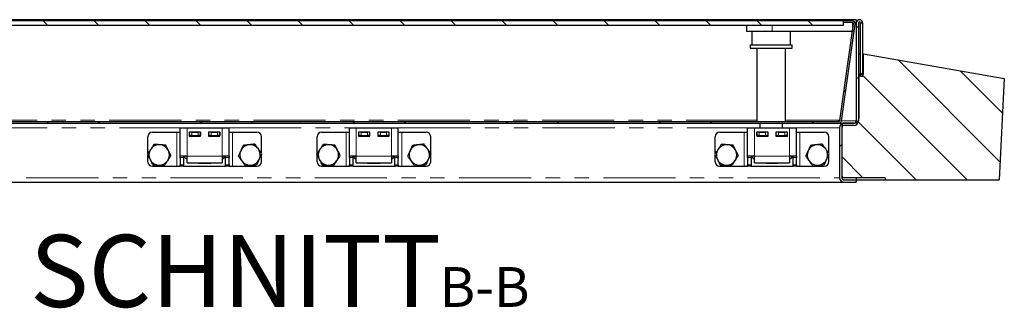
# Model space of a CAD drawing. Units: millimetres. Extents: x 25 to 6032, y 0 to 7171.
# Drawn here: x 4962 to 5828, y 6709 to 6963 of the extents above; entities that cross this region are included whole.
import ezdxf

# ---------------------------------------------------------------- set-up
doc = ezdxf.new("R2010")
doc.units = ezdxf.units.MM
doc.header["$LTSCALE"] = 10
doc.linetypes.add('PHANTOM', pattern=[12.7, 6.35, -1.27, 1.27, -1.27, 1.27, -1.27])
doc.layers.add('O-TEKST', color=7, linetype='Continuous')
doc.styles.add('SLDTEXTSTYLE0', font='TXT', dxfattribs={"width": 0.75})

# ---------------------------------------------------------------- blocks, each defined once
blk = doc.blocks.new('SW_NOTE_4')
at = {"layer": 'O-TEKST', "color": 0, "attachment_point": 2, "style": 'SLDTEXTSTYLE0'}
for s, insert, char_height in [('SCHNITT', (160.73, 81.86), 63.5), ('B-B', (380.07, 53.47), 35)]:
    blk.add_mtext(s, dxfattribs=dict(at, insert=insert, char_height=char_height))

msp = doc.modelspace()

# ---------------------------------------------------------------- hatches: boundary and pattern name
at = {"layer": 'O-TEKST', "linetype": 'Continuous', "lineweight": 18}
h = msp.add_hatch(dxfattribs=at)
h.set_pattern_fill('ANSI32', color=256, scale=10, style=0)
edge = h.paths.add_edge_path(flags=0)
edge.add_line((5694.584, 6961.633), (5686.46, 6961.633))
edge.add_line((5686.46, 6961.633), (5686.46, 6960.133))
edge.add_line((5686.46, 6960.133), (5694.584, 6960.133))
edge.add_arc((5694.584, 6959.133), 1, -8, 90, ccw=False)
edge.add_line((5695.574, 6958.994), (5683.628, 6873.994))
edge.add_arc((5682.638, 6874.133), 1, 270, 352, ccw=False)
edge.add_line((5682.638, 6873.133), (4730.923, 6873.133))
edge.add_arc((4730.923, 6874.133), 1, 235, 270, ccw=False)
edge.add_line((4730.35, 6873.314), (4711.892, 6886.238))
edge.add_arc((4712.465, 6887.058), 1, 188, 235, ccw=False)
edge.add_line((4711.475, 6886.918), (4701.346, 6958.994))
edge.add_arc((4702.336, 6959.133), 1, 90, 188, ccw=False)
edge.add_line((4702.336, 6960.133), (4710.46, 6960.133))
edge.add_line((4710.46, 6960.133), (4710.46, 6961.633))
edge.add_line((4710.46, 6961.633), (4702.336, 6961.633))
edge.add_arc((4702.336, 6959.133), 2.5, 90, 188)
edge.add_line((4699.86, 6958.785), (4709.99, 6886.71))
edge.add_arc((4712.465, 6887.058), 2.5, 188, 235)
edge.add_line((4711.031, 6885.01), (4729.489, 6872.085))
edge.add_arc((4730.923, 6874.133), 2.5, 235, 270)
edge.add_line((4730.923, 6871.633), (5682.638, 6871.633))
edge.add_arc((5682.638, 6874.133), 2.5, 270, 352)
edge.add_line((5685.114, 6873.785), (5697.06, 6958.785))
edge.add_arc((5694.584, 6959.133), 2.5, 352, 450)
h = msp.add_hatch(dxfattribs=at)
h.set_pattern_fill('ANSI31', color=256, scale=10, angle=90, style=0)
h.paths.add_polyline_path([(4710.348, 6957.633), (5686.348, 6957.633), (5686.348, 6961.633), (4710.348, 6961.633)], flags=0)
h = msp.add_hatch(dxfattribs=at)
h.set_pattern_fill('ANSI31', color=256, scale=10, style=0)
edge = h.paths.add_edge_path(flags=0)
edge.add_line((5701.836, 6912.633), (5703.836, 6912.633))
edge.add_line((5703.836, 6912.633), (5703.836, 6959.633))
edge.add_arc((5700.836, 6959.633), 3, 0, 180)
edge.add_line((5697.836, 6959.633), (5697.836, 6873.633))
edge.add_arc((5695.836, 6873.633), 2, 270, 360, ccw=False)
edge.add_line((5695.836, 6871.633), (5687.336, 6871.633))
edge.add_arc((5687.336, 6867.633), 4, 90, 180)
edge.add_line((5683.336, 6867.633), (5683.336, 6823.633))
edge.add_arc((5687.336, 6823.633), 4, 180, 270)
edge.add_line((5687.336, 6819.633), (5697.836, 6819.633))
edge.add_line((5697.836, 6819.633), (5697.836, 6821.633))
edge.add_line((5697.836, 6821.633), (5687.336, 6821.633))
edge.add_arc((5687.336, 6823.633), 2, 180, 270, ccw=False)
edge.add_line((5685.336, 6823.633), (5685.336, 6867.633))
edge.add_arc((5687.336, 6867.633), 2, 90, 180, ccw=False)
edge.add_line((5687.336, 6869.633), (5695.836, 6869.633))
edge.add_arc((5695.836, 6873.633), 4, 270, 360)
edge.add_line((5699.836, 6873.633), (5699.836, 6959.633))
edge.add_arc((5700.836, 6959.633), 1, 0, 180, ccw=False)
edge.add_line((5701.836, 6959.633), (5701.836, 6912.633))
h = msp.add_hatch(dxfattribs=at)
h.set_pattern_fill('ANSI31', color=256, scale=10, angle=90, style=0)
edge = h.paths.add_edge_path(flags=0)
edge.add_line((5704.336, 6914.633), (5700.336, 6914.633))
edge.add_line((5700.336, 6914.633), (5700.336, 6875.633))
edge.add_arc((5696.336, 6875.633), 4, 270, 360, ccw=False)
edge.add_line((5696.336, 6871.633), (5687.336, 6871.633))
edge.add_arc((5687.336, 6869.633), 2, 90, 180)
edge.add_line((5685.336, 6869.633), (5685.336, 6825.633))
edge.add_arc((5687.336, 6825.633), 2, 180, 270)
edge.add_line((5687.336, 6823.633), (5723.336, 6823.633))
edge.add_line((5723.336, 6823.633), (5723.336, 6821.633))
edge.add_line((5723.336, 6821.633), (5823.664, 6821.633))
edge.add_line((5823.664, 6821.633), (5828.336, 6910.769))
edge.add_line((5828.336, 6910.769), (5704.336, 6932.633))
edge.add_line((5704.336, 6932.633), (5704.336, 6914.633))

# ---------------------------------------------------------------- linework, layer by layer
at = {"color": 7, "linetype": 'Continuous', "lineweight": 25}
for p, q in [((5697.836, 6962.633), (4698.836, 6962.633)), ((5686.348, 6961.633), (4710.348, 6961.633)), ((5686.348, 6961.633), (5686.348, 6957.633)), ((5686.46, 6961.633), (5686.348, 6961.633)), ((5686.46, 6961.633), (5686.46, 6960.133)), ((5694.584, 6961.633), (5686.46, 6961.633)), ((5697.836, 6962.633), (5697.836, 6959.633)), ((5686.348, 6957.633), (4710.348, 6957.633)), ((5601.46, 6957.633), (5601.46, 6952.133)), ((5623.96, 6952.133), (5601.46, 6952.133)), ((5606.06, 6952.133), (5606.06, 6940.633)), ((5694.61, 6952.133), (5623.96, 6952.133)), ((5640.06, 6940.633), (5640.06, 6952.133)), ((5683.628, 6873.994), (5695.574, 6958.994)), ((5685.114, 6873.785), (5697.06, 6958.785)), ((5686.46, 6960.133), (5686.348, 6960.133)), ((5694.584, 6960.133), (5686.46, 6960.133)), ((5694.61, 6960.133), (5694.61, 6952.133)), ((5697.836, 6959.633), (5697.836, 6873.633)), ((5699.836, 6959.633), (5699.836, 6873.633)), ((5701.836, 6912.633), (5701.836, 6959.633)), ((5703.836, 6912.633), (5703.836, 6959.633)), ((5604.56, 6940.633), (5604.56, 6937.633)), ((5604.56, 6940.633), (5641.56, 6940.633)), ((5604.56, 6937.633), (5641.56, 6937.633)), ((5610.56, 6937.633), (5610.56, 6873.133)), ((5635.56, 6873.133), (5635.56, 6937.633)), ((5641.56, 6937.633), (5641.56, 6940.633)), ((5699.836, 6932.633), (5701.836, 6932.633)), ((5703.836, 6932.633), (5704.336, 6932.633)), ((5704.336, 6914.633), (5704.336, 6932.633)), ((5704.336, 6932.633), (5828.336, 6910.769)), ((5699.836, 6914.633), (5700.336, 6914.633)), ((5700.336, 6914.633), (5700.336, 6875.633)), ((5700.336, 6914.633), (5704.336, 6914.633)), ((5703.836, 6912.633), (5701.836, 6912.633)), ((5828.336, 6910.769), (5823.664, 6821.633)), ((5682.488, 6874.266), (5683.666, 6874.266)), ((5682.488, 6874.116), (5682.488, 6874.266)), ((5682.488, 6874.24), (5683.663, 6874.24)), ((5682.488, 6874.116), (5682.488, 6873.133)), ((4730.923, 6873.133), (5682.638, 6873.133)), ((4730.923, 6871.633), (5682.638, 6871.633)), ((5102.836, 6867.633), (5108.836, 6867.633)), ((5102.836, 6842.633), (5102.836, 6867.633)), ((5108.836, 6867.633), (5139.836, 6867.633)), ((5139.836, 6867.633), (5145.836, 6867.633)), ((5145.836, 6842.633), (5145.836, 6867.633)), ((5251.836, 6867.633), (5257.836, 6867.633)), ((5251.836, 6842.633), (5251.836, 6867.633)), ((5257.836, 6867.633), (5288.836, 6867.633)), ((5288.836, 6867.633), (5294.836, 6867.633)), ((5294.836, 6842.633), (5294.836, 6867.633)), ((5602.336, 6867.633), (5608.336, 6867.633)), ((5602.336, 6842.633), (5602.336, 6867.633)), ((5608.336, 6867.633), (5639.336, 6867.633)), ((5613.06, 6871.633), (5613.06, 6867.633)), ((5633.06, 6867.633), (5633.06, 6871.633)), ((5639.336, 6867.633), (5645.336, 6867.633)), ((5645.336, 6842.633), (5645.336, 6867.633)), ((5682.638, 6871.633), (5687.336, 6871.633)), ((5683.336, 6867.633), (5683.336, 6823.633)), ((5685.336, 6869.633), (5685.336, 6825.633)), ((5685.336, 6867.633), (5685.336, 6823.633)), ((5687.336, 6871.633), (5696.336, 6871.633)), ((5695.836, 6871.633), (5687.336, 6871.633)), ((5695.836, 6869.633), (5687.336, 6869.633)), ((5074.336, 6844.836), (5074.336, 6859.633)), ((5078.336, 6863.633), (5099.836, 6863.633)), ((5099.836, 6863.633), (5102.836, 6863.633)), ((5120.836, 6863.633), (5110.836, 6863.633)), ((5110.836, 6863.633), (5110.836, 6860.133)), ((5110.836, 6860.633), (5111.086, 6860.633)), ((5110.836, 6860.133), (5120.836, 6860.133)), ((5111.086, 6860.633), (5111.086, 6863.633)), ((5113.086, 6860.633), (5111.086, 6860.633)), ((5113.086, 6863.633), (5118.586, 6863.633)), ((5113.086, 6860.633), (5118.586, 6860.633)), ((5120.586, 6860.633), (5118.586, 6860.633)), ((5120.586, 6863.633), (5120.586, 6860.633)), ((5120.586, 6860.633), (5120.836, 6860.633)), ((5120.836, 6860.133), (5120.836, 6863.633)), ((5137.836, 6863.633), (5127.836, 6863.633)), ((5127.836, 6863.633), (5127.836, 6860.133)), ((5127.836, 6860.633), (5128.086, 6860.633)), ((5127.836, 6860.133), (5137.836, 6860.133)), ((5128.086, 6860.633), (5128.086, 6863.633)), ((5130.086, 6860.633), (5128.086, 6860.633)), ((5130.086, 6863.633), (5135.586, 6863.633)), ((5130.086, 6860.633), (5135.586, 6860.633)), ((5137.586, 6860.633), (5135.586, 6860.633)), ((5137.586, 6863.633), (5137.586, 6860.633)), ((5137.586, 6860.633), (5137.836, 6860.633)), ((5137.836, 6860.133), (5137.836, 6863.633)), ((5145.836, 6863.633), (5148.836, 6863.633)), ((5148.836, 6863.633), (5170.336, 6863.633)), ((5174.336, 6845.134), (5174.336, 6859.633)), ((5223.336, 6844.836), (5223.336, 6859.633)), ((5227.336, 6863.633), (5248.836, 6863.633)), ((5248.836, 6863.633), (5251.836, 6863.633)), ((5269.836, 6863.633), (5259.836, 6863.633)), ((5259.836, 6863.633), (5259.836, 6860.133)), ((5259.836, 6860.633), (5260.086, 6860.633)), ((5259.836, 6860.133), (5269.836, 6860.133)), ((5260.086, 6860.633), (5260.086, 6863.633)), ((5262.086, 6860.633), (5260.086, 6860.633)), ((5262.086, 6863.633), (5267.586, 6863.633)), ((5262.086, 6860.633), (5267.586, 6860.633)), ((5269.586, 6860.633), (5267.586, 6860.633)), ((5269.586, 6863.633), (5269.586, 6860.633)), ((5269.586, 6860.633), (5269.836, 6860.633)), ((5269.836, 6860.133), (5269.836, 6863.633)), ((5286.836, 6863.633), (5276.836, 6863.633)), ((5276.836, 6863.633), (5276.836, 6860.133)), ((5276.836, 6860.633), (5277.086, 6860.633)), ((5276.836, 6860.133), (5286.836, 6860.133)), ((5277.086, 6860.633), (5277.086, 6863.633)), ((5279.086, 6860.633), (5277.086, 6860.633)), ((5279.086, 6863.633), (5284.586, 6863.633)), ((5279.086, 6860.633), (5284.586, 6860.633)), ((5286.586, 6860.633), (5284.586, 6860.633)), ((5286.586, 6863.633), (5286.586, 6860.633)), ((5286.586, 6860.633), (5286.836, 6860.633)), ((5286.836, 6860.133), (5286.836, 6863.633)), ((5294.836, 6863.633), (5297.836, 6863.633)), ((5297.836, 6863.633), (5319.336, 6863.633)), ((5323.336, 6845.134), (5323.336, 6859.633)), ((5573.836, 6844.836), (5573.836, 6859.633)), ((5577.836, 6863.633), (5599.336, 6863.633)), ((5599.336, 6863.633), (5602.336, 6863.633)), ((5620.336, 6863.633), (5610.336, 6863.633)), ((5610.336, 6863.633), (5610.336, 6860.133)), ((5610.336, 6860.633), (5610.586, 6860.633)), ((5610.336, 6860.133), (5620.336, 6860.133)), ((5610.586, 6860.633), (5610.586, 6863.633)), ((5612.586, 6860.633), (5610.586, 6860.633)), ((5612.586, 6863.633), (5618.086, 6863.633)), ((5612.586, 6860.633), (5618.086, 6860.633)), ((5613.06, 6860.633), (5613.06, 6860.133)), ((5620.086, 6860.633), (5618.086, 6860.633)), ((5620.086, 6863.633), (5620.086, 6860.633)), ((5620.086, 6860.633), (5620.336, 6860.633)), ((5620.336, 6860.133), (5620.336, 6863.633)), ((5637.336, 6863.633), (5627.336, 6863.633)), ((5627.336, 6863.633), (5627.336, 6860.133)), ((5627.336, 6860.633), (5627.586, 6860.633)), ((5627.336, 6860.133), (5637.336, 6860.133)), ((5627.586, 6860.633), (5627.586, 6863.633)), ((5629.586, 6860.633), (5627.586, 6860.633)), ((5629.586, 6863.633), (5635.086, 6863.633)), ((5629.586, 6860.633), (5635.086, 6860.633)), ((5633.06, 6860.133), (5633.06, 6860.633)), ((5637.086, 6860.633), (5635.086, 6860.633)), ((5637.086, 6863.633), (5637.086, 6860.633)), ((5637.086, 6860.633), (5637.336, 6860.633)), ((5637.336, 6860.133), (5637.336, 6863.633)), ((5645.336, 6863.633), (5648.336, 6863.633)), ((5648.336, 6863.633), (5669.836, 6863.633)), ((5673.836, 6845.134), (5673.836, 6859.633)), ((5074.336, 6837.633), (5074.336, 6843.526)), ((5108.836, 6842.633), (5102.836, 6842.633)), ((5102.836, 6841.462), (5102.836, 6842.633)), ((5102.836, 6841.462), (5102.836, 6834.805)), ((5105.836, 6842.633), (5105.836, 6841.462)), ((5105.836, 6841.462), (5105.836, 6834.805)), ((5107.015, 6840.973), (5107.015, 6842.633)), ((5107.015, 6840.973), (5108.836, 6839.922)), ((5107.015, 6840.973), (5108.836, 6840.139)), ((5108.836, 6836.633), (5108.836, 6842.633)), ((5145.836, 6842.633), (5139.836, 6842.633)), ((5139.836, 6842.633), (5139.836, 6836.633)), ((5139.836, 6839.922), (5141.656, 6840.973)), ((5139.836, 6840.126), (5141.656, 6840.973)), ((5141.656, 6840.973), (5141.656, 6842.633)), ((5142.836, 6841.462), (5142.836, 6842.633)), ((5142.836, 6834.805), (5142.836, 6841.462)), ((5145.836, 6842.633), (5145.836, 6841.462)), ((5145.836, 6834.805), (5145.836, 6841.462)), ((5174.336, 6837.633), (5174.336, 6843.903)), ((5223.336, 6837.633), (5223.336, 6843.526)), ((5257.836, 6842.633), (5251.836, 6842.633)), ((5251.836, 6841.462), (5251.836, 6842.633)), ((5251.836, 6841.462), (5251.836, 6834.805)), ((5254.836, 6842.633), (5254.836, 6841.462)), ((5254.836, 6841.462), (5254.836, 6834.805)), ((5256.015, 6840.973), (5256.015, 6842.633)), ((5256.015, 6840.973), (5257.836, 6839.922)), ((5256.015, 6840.973), (5257.836, 6840.139)), ((5257.836, 6836.633), (5257.836, 6842.633)), ((5288.836, 6842.633), (5288.836, 6836.633)), ((5294.836, 6842.633), (5288.836, 6842.633)), ((5288.836, 6839.922), (5290.656, 6840.973)), ((5288.836, 6840.126), (5290.656, 6840.973)), ((5290.656, 6840.973), (5290.656, 6842.633)), ((5291.836, 6841.462), (5291.836, 6842.633)), ((5291.836, 6834.805), (5291.836, 6841.462)), ((5294.836, 6842.633), (5294.836, 6841.462)), ((5294.836, 6834.805), (5294.836, 6841.462)), ((5323.336, 6837.633), (5323.336, 6843.903)), ((5573.836, 6837.633), (5573.836, 6843.526)), ((5608.336, 6842.633), (5602.336, 6842.633)), ((5602.336, 6841.462), (5602.336, 6842.633)), ((5602.336, 6841.462), (5602.336, 6834.805)), ((5605.336, 6842.633), (5605.336, 6841.462)), ((5605.336, 6841.462), (5605.336, 6834.805)), ((5606.515, 6840.973), (5606.515, 6842.633)), ((5606.515, 6840.973), (5608.336, 6839.922)), ((5606.515, 6840.973), (5608.336, 6840.139)), ((5608.336, 6836.633), (5608.336, 6842.633)), ((5639.336, 6842.633), (5639.336, 6836.633)), ((5645.336, 6842.633), (5639.336, 6842.633)), ((5639.336, 6839.922), (5641.156, 6840.973)), ((5639.336, 6840.126), (5641.156, 6840.973)), ((5641.156, 6840.973), (5641.156, 6842.633)), ((5642.336, 6841.462), (5642.336, 6842.633)), ((5642.336, 6834.805), (5642.336, 6841.462)), ((5645.336, 6842.633), (5645.336, 6841.462)), ((5645.336, 6834.805), (5645.336, 6841.462)), ((5673.836, 6837.633), (5673.836, 6843.903)), ((5078.336, 6833.633), (5099.836, 6833.633)), ((5099.836, 6833.633), (5102.836, 6833.633)), ((5102.836, 6833.633), (5102.836, 6834.805)), ((5105.836, 6833.633), (5102.836, 6833.633)), ((5105.836, 6834.805), (5105.836, 6833.633)), ((5105.836, 6833.633), (5142.836, 6833.633)), ((5108.836, 6836.633), (5139.836, 6836.633)), ((5118.836, 6836.133), (5118.836, 6836.633)), ((5129.836, 6836.133), (5118.836, 6836.133)), ((5129.836, 6836.633), (5129.836, 6836.133)), ((5142.836, 6833.633), (5142.836, 6834.805)), ((5145.836, 6833.633), (5142.836, 6833.633)), ((5145.836, 6834.805), (5145.836, 6833.633)), ((5145.836, 6833.633), (5148.836, 6833.633)), ((5148.836, 6833.633), (5170.336, 6833.633)), ((5227.336, 6833.633), (5248.836, 6833.633)), ((5248.836, 6833.633), (5251.836, 6833.633)), ((5251.836, 6833.633), (5251.836, 6834.805)), ((5254.836, 6833.633), (5251.836, 6833.633)), ((5254.836, 6834.805), (5254.836, 6833.633)), ((5254.836, 6833.633), (5291.836, 6833.633)), ((5257.836, 6836.633), (5288.836, 6836.633)), ((5267.836, 6836.133), (5267.836, 6836.633)), ((5278.836, 6836.133), (5267.836, 6836.133)), ((5278.836, 6836.633), (5278.836, 6836.133)), ((5291.836, 6833.633), (5291.836, 6834.805)), ((5294.836, 6833.633), (5291.836, 6833.633)), ((5294.836, 6834.805), (5294.836, 6833.633)), ((5294.836, 6833.633), (5297.836, 6833.633)), ((5297.836, 6833.633), (5319.336, 6833.633)), ((5577.836, 6833.633), (5599.336, 6833.633)), ((5599.336, 6833.633), (5602.336, 6833.633)), ((5602.336, 6833.633), (5602.336, 6834.805)), ((5605.336, 6833.633), (5602.336, 6833.633)), ((5605.336, 6834.805), (5605.336, 6833.633)), ((5605.336, 6833.633), (5642.336, 6833.633)), ((5608.336, 6836.633), (5639.336, 6836.633)), ((5618.336, 6836.133), (5618.336, 6836.633)), ((5629.336, 6836.133), (5618.336, 6836.133)), ((5629.336, 6836.633), (5629.336, 6836.133)), ((5642.336, 6833.633), (5642.336, 6834.805)), ((5645.336, 6833.633), (5642.336, 6833.633)), ((5645.336, 6834.805), (5645.336, 6833.633)), ((5645.336, 6833.633), (5648.336, 6833.633)), ((5648.336, 6833.633), (5669.836, 6833.633)), ((5723.336, 6823.633), (5687.336, 6823.633)), ((5697.836, 6823.633), (5697.836, 6821.633)), ((5723.336, 6823.633), (5723.336, 6821.633)), ((4709.336, 6819.633), (5687.336, 6819.633)), ((5687.336, 6821.633), (5697.836, 6821.633)), ((5687.336, 6819.633), (5697.836, 6819.633)), ((5697.836, 6821.633), (5723.336, 6821.633)), ((5697.836, 6821.633), (5697.836, 6819.633)), ((5723.336, 6821.633), (5823.664, 6821.633))]:
    msp.add_line(p, q, dxfattribs=at)
at = {"color": 1, "linetype": 'PHANTOM', "lineweight": 18}
for p, q in [((5623.96, 6957.633), (5623.96, 6952.133)), ((5697.033, 6959.633), (5697.836, 6959.633)), ((4786.36, 6874.116), (5610.56, 6874.116)), ((5635.56, 6874.116), (5682.488, 6874.116)), ((5699.836, 6875.633), (5700.336, 6875.633)), ((4795.336, 6867.633), (5102.836, 6867.633)), ((5108.836, 6842.633), (5108.836, 6867.633)), ((5139.836, 6842.633), (5139.836, 6867.633)), ((5145.836, 6867.633), (5251.836, 6867.633)), ((5257.836, 6842.633), (5257.836, 6867.633)), ((5288.836, 6842.633), (5288.836, 6867.633)), ((5294.836, 6867.633), (5602.336, 6867.633)), ((5608.336, 6842.633), (5608.336, 6867.633)), ((5639.336, 6842.633), (5639.336, 6867.633)), ((5645.336, 6867.633), (5683.336, 6867.633)), ((5682.488, 6873.633), (5683.504, 6873.633)), ((5685.087, 6873.633), (5697.836, 6873.633)), ((5099.836, 6833.633), (5099.836, 6863.633)), ((5113.086, 6863.633), (5113.086, 6860.633)), ((5118.586, 6860.633), (5118.586, 6863.633)), ((5130.086, 6863.633), (5130.086, 6860.633)), ((5135.586, 6860.633), (5135.586, 6863.633)), ((5148.836, 6833.633), (5148.836, 6863.633)), ((5248.836, 6833.633), (5248.836, 6863.633)), ((5262.086, 6863.633), (5262.086, 6860.633)), ((5267.586, 6860.633), (5267.586, 6863.633)), ((5279.086, 6863.633), (5279.086, 6860.633)), ((5284.586, 6860.633), (5284.586, 6863.633)), ((5297.836, 6833.633), (5297.836, 6863.633)), ((5599.336, 6833.633), (5599.336, 6863.633)), ((5612.586, 6863.633), (5612.586, 6860.633)), ((5618.086, 6860.633), (5618.086, 6863.633)), ((5629.586, 6863.633), (5629.586, 6860.633)), ((5635.086, 6860.633), (5635.086, 6863.633)), ((5648.336, 6833.633), (5648.336, 6863.633)), ((5105.836, 6841.462), (5102.836, 6841.462)), ((5139.836, 6842.633), (5108.836, 6842.633)), ((5145.836, 6841.462), (5142.836, 6841.462)), ((5254.836, 6841.462), (5251.836, 6841.462)), ((5288.836, 6842.633), (5257.836, 6842.633)), ((5294.836, 6841.462), (5291.836, 6841.462)), ((5605.336, 6841.462), (5602.336, 6841.462)), ((5639.336, 6842.633), (5608.336, 6842.633)), ((5645.336, 6841.462), (5642.336, 6841.462)), ((5102.836, 6834.805), (5105.836, 6834.805)), ((5142.836, 6834.805), (5145.836, 6834.805)), ((5251.836, 6834.805), (5254.836, 6834.805)), ((5291.836, 6834.805), (5294.836, 6834.805)), ((5602.336, 6834.805), (5605.336, 6834.805)), ((5642.336, 6834.805), (5645.336, 6834.805)), ((4713.336, 6823.633), (5683.336, 6823.633)), ((5685.336, 6823.633), (5687.336, 6823.633))]:
    msp.add_line(p, q, dxfattribs=at)
at = {"color": 7, "linetype": 'Continuous', "lineweight": 25}
for centre, radius, start, end in [((5694.584, 6959.133), 2.5, 352, 90), ((5700.836, 6959.633), 3, 0, 180), ((5700.836, 6959.633), 1, 0, 180), ((5694.584, 6959.133), 1, 352, 90), ((5682.638, 6874.133), 1, 270, 352), ((5696.336, 6875.633), 4, 270, 0), ((5682.638, 6874.133), 2.5, 270, 352), ((5687.336, 6867.633), 4, 90, 180), ((5687.336, 6869.633), 2, 90, 180), ((5687.336, 6867.633), 2, 90, 180), ((5695.836, 6873.633), 4, 270, 0), ((5695.836, 6873.633), 2, 270, 0), ((5078.336, 6859.633), 4, 90, 180), ((5170.336, 6859.633), 4, 0, 90), ((5227.336, 6859.633), 4, 90, 180), ((5319.336, 6859.633), 4, 0, 90), ((5577.836, 6859.633), 4, 90, 180), ((5669.836, 6859.633), 4, 0, 90), ((5084.336, 6843.633), 9, 146.464688, 206.464688), ((5084.336, 6843.633), 9, 86.464688, 146.464688), ((5084.336, 6843.633), 9, 26.464688, 86.464688), ((5164.336, 6843.633), 9, 95.658114, 155.658114), ((5164.336, 6843.633), 9, 35.658114, 95.658114), ((5164.336, 6843.633), 9, 335.658114, 35.658114), ((5233.336, 6843.633), 9, 146.464688, 206.464688), ((5233.336, 6843.633), 9, 86.464688, 146.464688), ((5233.336, 6843.633), 9, 26.464688, 86.464688), ((5313.336, 6843.633), 9, 95.658114, 155.658114), ((5313.336, 6843.633), 9, 35.658114, 95.658114), ((5313.336, 6843.633), 9, 335.658114, 35.658114), ((5583.836, 6843.633), 9, 146.464688, 206.464688), ((5583.836, 6843.633), 9, 86.464688, 146.464688), ((5583.836, 6843.633), 9, 26.464688, 86.464688), ((5663.836, 6843.633), 9, 95.658114, 155.658114), ((5663.836, 6843.633), 9, 35.658114, 95.658114), ((5663.836, 6843.633), 9, 335.658114, 35.658114), ((5084.336, 6843.633), 9, 206.464688, 266.464688), ((5084.336, 6843.633), 9, 326.464688, 26.464688), ((5164.336, 6843.633), 9, 155.658114, 215.658114), ((5164.336, 6843.633), 9, 275.658114, 335.658114), ((5233.336, 6843.633), 9, 206.464688, 266.464688), ((5233.336, 6843.633), 9, 326.464688, 26.464688), ((5313.336, 6843.633), 9, 155.658114, 215.658114), ((5313.336, 6843.633), 9, 275.658114, 335.658114), ((5583.836, 6843.633), 9, 206.464688, 266.464688), ((5583.836, 6843.633), 9, 326.464688, 26.464688), ((5663.836, 6843.633), 9, 155.658114, 215.658114), ((5663.836, 6843.633), 9, 275.658114, 335.658114), ((5078.336, 6837.633), 4, 180, 270), ((5084.336, 6843.633), 9, 266.464688, 326.464688), ((5164.336, 6843.633), 9, 215.658114, 275.658114), ((5170.336, 6837.633), 4, 270, 0), ((5227.336, 6837.633), 4, 180, 270), ((5233.336, 6843.633), 9, 266.464688, 326.464688), ((5313.336, 6843.633), 9, 215.658114, 275.658114), ((5319.336, 6837.633), 4, 270, 0), ((5577.836, 6837.633), 4, 180, 270), ((5583.836, 6843.633), 9, 266.464688, 326.464688), ((5663.836, 6843.633), 9, 215.658114, 275.658114), ((5669.836, 6837.633), 4, 270, 0), ((5687.336, 6823.633), 4, 180, 270), ((5687.336, 6825.633), 2, 180, 270), ((5687.336, 6823.633), 2, 180, 270)]:
    msp.add_arc(centre, radius, start, end, dxfattribs=at)
for points, knots in [([(5076.834, 6848.605), (5076.766, 6848.503), (5076.251, 6847.725), (5075.279, 6846.259), (5074.405, 6844.94), (5073.963, 6844.274)], [0, 0, 0, 0, 0.07009, 0.5307844, 1, 1, 1, 1]), ([(5079.705, 6852.936), (5079.238, 6852.233), (5078.297, 6850.813), (5077.325, 6849.346), (5076.834, 6848.605)], [0, 0, 0, 0, 0.49545796, 1, 1, 1, 1]), ([(5084.891, 6852.616), (5084.768, 6852.624), (5083.837, 6852.681), (5082.082, 6852.79), (5080.502, 6852.887), (5079.705, 6852.936)], [0, 0, 0, 0, 0.07009, 0.5307844, 1, 1, 1, 1]), ([(5090.077, 6852.296), (5089.235, 6852.348), (5087.535, 6852.453), (5085.777, 6852.561), (5084.891, 6852.616)], [0, 0, 0, 0, 0.495458, 1, 1, 1, 1]), ([(5092.393, 6847.644), (5092.22, 6847.991), (5091.437, 6849.565), (5090.673, 6851.099), (5090.077, 6852.296)], [0, 0, 0, 0, 0.2203639, 1, 1, 1, 1]), ([(5158.278, 6852.077), (5157.727, 6850.859), (5157.02, 6849.298), (5156.296, 6847.696), (5156.136, 6847.343)], [0, 0, 0, 0, 0.77963608, 1, 1, 1, 1]), ([(5163.448, 6852.589), (5163.326, 6852.577), (5162.398, 6852.485), (5160.648, 6852.312), (5159.072, 6852.156), (5158.278, 6852.077)], [0, 0, 0, 0, 0.07009, 0.5307844, 1, 1, 1, 1]), ([(5168.619, 6853.102), (5167.78, 6853.018), (5166.085, 6852.85), (5164.333, 6852.677), (5163.448, 6852.589)], [0, 0, 0, 0, 0.495458, 1, 1, 1, 1]), ([(5171.648, 6848.88), (5171.577, 6848.98), (5171.033, 6849.738), (5170.008, 6851.166), (5169.085, 6852.453), (5168.619, 6853.102)], [0, 0, 0, 0, 0.07009, 0.5307844, 1, 1, 1, 1]), ([(5174.677, 6844.658), (5174.186, 6845.343), (5173.193, 6846.727), (5172.166, 6848.158), (5171.648, 6848.88)], [0, 0, 0, 0, 0.495458, 1, 1, 1, 1]), ([(5225.834, 6848.605), (5225.766, 6848.503), (5225.251, 6847.725), (5224.279, 6846.259), (5223.405, 6844.94), (5222.963, 6844.274)], [0, 0, 0, 0, 0.07009, 0.5307844, 1, 1, 1, 1]), ([(5228.705, 6852.936), (5228.238, 6852.233), (5227.297, 6850.813), (5226.325, 6849.346), (5225.834, 6848.605)], [0, 0, 0, 0, 0.495458, 1, 1, 1, 1]), ([(5233.891, 6852.616), (5233.768, 6852.624), (5232.837, 6852.681), (5231.082, 6852.79), (5229.502, 6852.887), (5228.705, 6852.936)], [0, 0, 0, 0, 0.07009003, 0.53078443, 1, 1, 1, 1]), ([(5239.077, 6852.296), (5238.235, 6852.348), (5236.535, 6852.453), (5234.777, 6852.561), (5233.891, 6852.616)], [0, 0, 0, 0, 0.495458, 1, 1, 1, 1]), ([(5241.393, 6847.644), (5241.22, 6847.991), (5240.437, 6849.565), (5239.673, 6851.099), (5239.077, 6852.296)], [0, 0, 0, 0, 0.2203639, 1, 1, 1, 1]), ([(5307.278, 6852.077), (5306.727, 6850.859), (5306.02, 6849.298), (5305.296, 6847.696), (5305.136, 6847.343)], [0, 0, 0, 0, 0.7796361, 1, 1, 1, 1]), ([(5312.448, 6852.589), (5312.326, 6852.577), (5311.398, 6852.485), (5309.648, 6852.312), (5308.072, 6852.156), (5307.278, 6852.077)], [0, 0, 0, 0, 0.07009, 0.5307844, 1, 1, 1, 1]), ([(5317.619, 6853.102), (5316.78, 6853.018), (5315.085, 6852.85), (5313.333, 6852.677), (5312.448, 6852.589)], [0, 0, 0, 0, 0.495458, 1, 1, 1, 1]), ([(5320.648, 6848.88), (5320.577, 6848.98), (5320.033, 6849.738), (5319.008, 6851.166), (5318.085, 6852.453), (5317.619, 6853.102)], [0, 0, 0, 0, 0.07009, 0.5307844, 1, 1, 1, 1]), ([(5323.677, 6844.658), (5323.186, 6845.343), (5322.193, 6846.727), (5321.166, 6848.158), (5320.648, 6848.88)], [0, 0, 0, 0, 0.495458, 1, 1, 1, 1]), ([(5576.334, 6848.605), (5576.266, 6848.503), (5575.751, 6847.725), (5574.779, 6846.259), (5573.905, 6844.94), (5573.463, 6844.274)], [0, 0, 0, 0, 0.07009, 0.5307844, 1, 1, 1, 1]), ([(5579.205, 6852.936), (5578.738, 6852.233), (5577.797, 6850.813), (5576.825, 6849.346), (5576.334, 6848.605)], [0, 0, 0, 0, 0.49545796, 1, 1, 1, 1]), ([(5584.391, 6852.616), (5584.268, 6852.624), (5583.337, 6852.681), (5581.582, 6852.79), (5580.002, 6852.887), (5579.205, 6852.936)], [0, 0, 0, 0, 0.07009, 0.5307844, 1, 1, 1, 1]), ([(5589.577, 6852.296), (5588.735, 6852.348), (5587.035, 6852.453), (5585.277, 6852.561), (5584.391, 6852.616)], [0, 0, 0, 0, 0.495458, 1, 1, 1, 1]), ([(5591.893, 6847.644), (5591.72, 6847.991), (5590.937, 6849.565), (5590.173, 6851.099), (5589.577, 6852.296)], [0, 0, 0, 0, 0.22036392, 1, 1, 1, 1]), ([(5657.778, 6852.077), (5657.227, 6850.859), (5656.52, 6849.298), (5655.796, 6847.696), (5655.636, 6847.343)], [0, 0, 0, 0, 0.7796361, 1, 1, 1, 1]), ([(5662.948, 6852.589), (5662.826, 6852.577), (5661.898, 6852.485), (5660.148, 6852.312), (5658.572, 6852.156), (5657.778, 6852.077)], [0, 0, 0, 0, 0.07009, 0.5307844, 1, 1, 1, 1]), ([(5668.119, 6853.102), (5667.28, 6853.018), (5665.585, 6852.85), (5663.833, 6852.677), (5662.948, 6852.589)], [0, 0, 0, 0, 0.495458, 1, 1, 1, 1]), ([(5671.148, 6848.88), (5671.077, 6848.98), (5670.533, 6849.738), (5669.508, 6851.166), (5668.585, 6852.453), (5668.119, 6853.102)], [0, 0, 0, 0, 0.07009, 0.5307844, 1, 1, 1, 1]), ([(5674.177, 6844.658), (5673.686, 6845.343), (5672.693, 6846.727), (5671.666, 6848.158), (5671.148, 6848.88)], [0, 0, 0, 0, 0.495458, 1, 1, 1, 1]), ([(5073.963, 6844.274), (5074.559, 6843.078), (5075.323, 6841.543), (5076.106, 6839.969), (5076.279, 6839.622)], [0, 0, 0, 0, 0.7796361, 1, 1, 1, 1]), ([(5076.279, 6839.622), (5076.909, 6838.357), (5077.693, 6836.782), (5078.447, 6835.268), (5078.595, 6834.971)], [0, 0, 0, 0, 0.8036473, 1, 1, 1, 1]), ([(5091.838, 6838.661), (5091.906, 6838.764), (5092.421, 6839.541), (5093.393, 6841.007), (5094.267, 6842.327), (5094.708, 6842.992)], [0, 0, 0, 0, 0.07009, 0.5307844, 1, 1, 1, 1]), ([(5094.708, 6842.992), (5094.56, 6843.29), (5093.807, 6844.804), (5093.023, 6846.378), (5092.393, 6847.644)], [0, 0, 0, 0, 0.1963527, 1, 1, 1, 1]), ([(5156.136, 6847.343), (5155.553, 6846.055), (5154.828, 6844.452), (5154.131, 6842.911), (5153.994, 6842.609)], [0, 0, 0, 0, 0.8036473, 1, 1, 1, 1]), ([(5153.994, 6842.609), (5154.486, 6841.923), (5155.479, 6840.539), (5156.505, 6839.108), (5157.023, 6838.387)], [0, 0, 0, 0, 0.495458, 1, 1, 1, 1]), ([(5170.394, 6835.189), (5170.531, 6835.492), (5171.228, 6837.033), (5171.953, 6838.636), (5172.536, 6839.924)], [0, 0, 0, 0, 0.1963527, 1, 1, 1, 1]), ([(5172.536, 6839.924), (5172.695, 6840.277), (5173.42, 6841.878), (5174.127, 6843.44), (5174.677, 6844.658)], [0, 0, 0, 0, 0.2203639, 1, 1, 1, 1]), ([(5222.963, 6844.274), (5223.559, 6843.078), (5224.323, 6841.543), (5225.106, 6839.969), (5225.279, 6839.622)], [0, 0, 0, 0, 0.7796361, 1, 1, 1, 1]), ([(5225.279, 6839.622), (5225.909, 6838.357), (5226.693, 6836.782), (5227.447, 6835.268), (5227.595, 6834.971)], [0, 0, 0, 0, 0.8036473, 1, 1, 1, 1]), ([(5240.838, 6838.661), (5240.906, 6838.764), (5241.421, 6839.541), (5242.393, 6841.007), (5243.267, 6842.327), (5243.708, 6842.992)], [0, 0, 0, 0, 0.07009, 0.5307844, 1, 1, 1, 1]), ([(5243.708, 6842.992), (5243.56, 6843.29), (5242.807, 6844.804), (5242.023, 6846.378), (5241.393, 6847.644)], [0, 0, 0, 0, 0.1963527, 1, 1, 1, 1]), ([(5305.136, 6847.343), (5304.553, 6846.055), (5303.828, 6844.452), (5303.131, 6842.911), (5302.994, 6842.609)], [0, 0, 0, 0, 0.8036473, 1, 1, 1, 1]), ([(5302.994, 6842.609), (5303.486, 6841.923), (5304.479, 6840.539), (5305.505, 6839.108), (5306.023, 6838.387)], [0, 0, 0, 0, 0.495458, 1, 1, 1, 1]), ([(5319.394, 6835.189), (5319.531, 6835.492), (5320.228, 6837.033), (5320.953, 6838.636), (5321.536, 6839.924)], [0, 0, 0, 0, 0.1963527, 1, 1, 1, 1]), ([(5321.536, 6839.924), (5321.695, 6840.277), (5322.42, 6841.878), (5323.127, 6843.44), (5323.677, 6844.658)], [0, 0, 0, 0, 0.2203639, 1, 1, 1, 1]), ([(5573.463, 6844.274), (5574.059, 6843.078), (5574.823, 6841.543), (5575.606, 6839.969), (5575.779, 6839.622)], [0, 0, 0, 0, 0.7796361, 1, 1, 1, 1]), ([(5575.779, 6839.622), (5576.409, 6838.357), (5577.193, 6836.782), (5577.947, 6835.268), (5578.095, 6834.971)], [0, 0, 0, 0, 0.8036473, 1, 1, 1, 1]), ([(5591.338, 6838.661), (5591.406, 6838.764), (5591.921, 6839.541), (5592.893, 6841.007), (5593.767, 6842.327), (5594.208, 6842.992)], [0, 0, 0, 0, 0.07009, 0.5307844, 1, 1, 1, 1]), ([(5594.208, 6842.992), (5594.06, 6843.29), (5593.307, 6844.804), (5592.523, 6846.378), (5591.893, 6847.644)], [0, 0, 0, 0, 0.1963527, 1, 1, 1, 1]), ([(5655.636, 6847.343), (5655.053, 6846.055), (5654.328, 6844.452), (5653.631, 6842.911), (5653.494, 6842.609)], [0, 0, 0, 0, 0.8036473, 1, 1, 1, 1]), ([(5653.494, 6842.609), (5653.986, 6841.923), (5654.979, 6840.539), (5656.005, 6839.108), (5656.523, 6838.387)], [0, 0, 0, 0, 0.495458, 1, 1, 1, 1]), ([(5669.894, 6835.189), (5670.031, 6835.492), (5670.728, 6837.033), (5671.453, 6838.636), (5672.036, 6839.924)], [0, 0, 0, 0, 0.1963527, 1, 1, 1, 1]), ([(5672.036, 6839.924), (5672.195, 6840.277), (5672.92, 6841.878), (5673.627, 6843.44), (5674.177, 6844.658)], [0, 0, 0, 0, 0.2203639, 1, 1, 1, 1]), ([(5078.595, 6834.971), (5079.437, 6834.919), (5081.137, 6834.814), (5082.894, 6834.705), (5083.781, 6834.65)], [0, 0, 0, 0, 0.49545796, 1, 1, 1, 1]), ([(5083.781, 6834.65), (5083.904, 6834.643), (5084.835, 6834.585), (5086.59, 6834.477), (5088.17, 6834.379), (5088.967, 6834.33)], [0, 0, 0, 0, 0.07009, 0.5307844, 1, 1, 1, 1]), ([(5088.967, 6834.33), (5089.433, 6835.033), (5090.374, 6836.453), (5091.347, 6837.921), (5091.838, 6838.661)], [0, 0, 0, 0, 0.495458, 1, 1, 1, 1]), ([(5157.023, 6838.387), (5157.095, 6838.287), (5157.639, 6837.529), (5158.664, 6836.1), (5159.587, 6834.814), (5160.052, 6834.165)], [0, 0, 0, 0, 0.07009003, 0.53078443, 1, 1, 1, 1]), ([(5160.052, 6834.165), (5160.892, 6834.248), (5162.587, 6834.416), (5164.339, 6834.589), (5165.223, 6834.677)], [0, 0, 0, 0, 0.495458, 1, 1, 1, 1]), ([(5165.223, 6834.677), (5165.346, 6834.689), (5166.274, 6834.781), (5168.024, 6834.955), (5169.599, 6835.111), (5170.394, 6835.189)], [0, 0, 0, 0, 0.07009, 0.5307844, 1, 1, 1, 1]), ([(5227.595, 6834.971), (5228.437, 6834.919), (5230.137, 6834.814), (5231.894, 6834.705), (5232.781, 6834.65)], [0, 0, 0, 0, 0.495458, 1, 1, 1, 1]), ([(5232.781, 6834.65), (5232.904, 6834.643), (5233.835, 6834.585), (5235.59, 6834.477), (5237.17, 6834.379), (5237.967, 6834.33)], [0, 0, 0, 0, 0.07009, 0.5307844, 1, 1, 1, 1]), ([(5237.967, 6834.33), (5238.433, 6835.033), (5239.374, 6836.453), (5240.347, 6837.921), (5240.838, 6838.661)], [0, 0, 0, 0, 0.495458, 1, 1, 1, 1]), ([(5306.023, 6838.387), (5306.095, 6838.287), (5306.639, 6837.529), (5307.664, 6836.1), (5308.587, 6834.814), (5309.052, 6834.165)], [0, 0, 0, 0, 0.07009, 0.5307844, 1, 1, 1, 1]), ([(5309.052, 6834.165), (5309.892, 6834.248), (5311.587, 6834.416), (5313.339, 6834.589), (5314.223, 6834.677)], [0, 0, 0, 0, 0.495458, 1, 1, 1, 1]), ([(5314.223, 6834.677), (5314.346, 6834.689), (5315.274, 6834.781), (5317.024, 6834.955), (5318.599, 6835.111), (5319.394, 6835.189)], [0, 0, 0, 0, 0.07009, 0.5307844, 1, 1, 1, 1]), ([(5578.095, 6834.971), (5578.937, 6834.919), (5580.637, 6834.814), (5582.394, 6834.705), (5583.281, 6834.65)], [0, 0, 0, 0, 0.49545796, 1, 1, 1, 1]), ([(5583.281, 6834.65), (5583.404, 6834.643), (5584.335, 6834.585), (5586.09, 6834.477), (5587.67, 6834.379), (5588.467, 6834.33)], [0, 0, 0, 0, 0.07009, 0.5307844, 1, 1, 1, 1]), ([(5588.467, 6834.33), (5588.933, 6835.033), (5589.874, 6836.453), (5590.847, 6837.921), (5591.338, 6838.661)], [0, 0, 0, 0, 0.495458, 1, 1, 1, 1]), ([(5656.523, 6838.387), (5656.595, 6838.287), (5657.139, 6837.529), (5658.164, 6836.1), (5659.087, 6834.814), (5659.552, 6834.165)], [0, 0, 0, 0, 0.07009, 0.5307844, 1, 1, 1, 1]), ([(5659.552, 6834.165), (5660.392, 6834.248), (5662.087, 6834.416), (5663.839, 6834.589), (5664.723, 6834.677)], [0, 0, 0, 0, 0.495458, 1, 1, 1, 1]), ([(5664.723, 6834.677), (5664.846, 6834.689), (5665.774, 6834.781), (5667.524, 6834.955), (5669.099, 6835.111), (5669.894, 6835.189)], [0, 0, 0, 0, 0.07009, 0.5307844, 1, 1, 1, 1])]:
    msp.add_open_spline(points, degree=3, knots=knots, dxfattribs=at)

# ---------------------------------------------------------------- block references
at = {"layer": 'O-TEKST'}
msp.add_blockref('SW_NOTE_4', (4990.716, 6691.474), dxfattribs=at)

doc.saveas('drawing.dxf')
